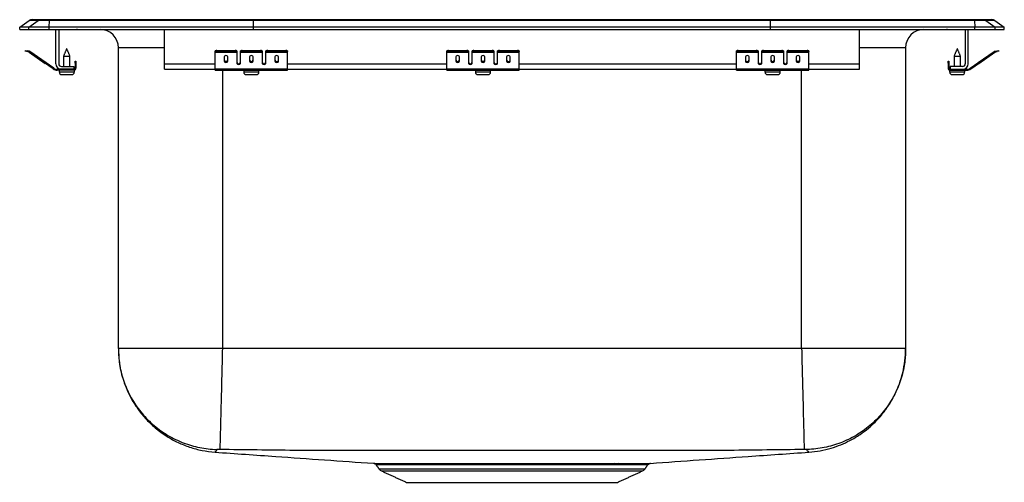
# Model space of a CAD drawing. Extents: x -3 to 14, y 0.3 to 8.2.
import ezdxf

# ---------------------------------------------------------------- set-up
doc = ezdxf.new("R2010")
doc.units = 0
doc.header["$MEASUREMENT"] = 0
doc.layers.get('0').update_dxf_attribs({"linetype": 'CONTINUOUS'})

msp = doc.modelspace()

# ---------------------------------------------------------------- linework, layer by layer
at = {"color": 7, "linetype": 'CONTINUOUS'}
for p, q in [((-3, 8.117), (-2.837, 8.231)), ((-2.844, 8.117), (-2.682, 8.231)), ((-2.682, 8.231), (-2.837, 8.231)), ((-2.785, 8.248), (-2.629, 8.248)), ((-2.483, 8.231), (-2.682, 8.231)), ((-2.629, 8.248), (-2.48, 8.248)), ((-2.49, 8.117), (-2.483, 8.231)), ((1.038, 8.231), (-2.483, 8.231)), ((-2.48, 8.248), (1.04, 8.248)), ((1.035, 8.117), (1.038, 8.231)), ((9.962, 8.231), (1.038, 8.231)), ((1.04, 8.248), (9.96, 8.248)), ((9.96, 8.248), (13.48, 8.248)), ((9.965, 8.117), (9.962, 8.231)), ((13.483, 8.231), (9.962, 8.231)), ((13.48, 8.248), (13.629, 8.248)), ((13.483, 8.231), (13.49, 8.117)), ((13.682, 8.231), (13.483, 8.231)), ((13.629, 8.248), (13.785, 8.248)), ((13.682, 8.231), (13.844, 8.117)), ((13.837, 8.231), (13.682, 8.231)), ((13.837, 8.231), (14, 8.117)), ((-2.844, 8.117), (-3, 8.117)), ((-3, 8.077), (-3, 8.117)), ((-3, 8.077), (-2.844, 8.077)), ((-2.844, 8.077), (-2.844, 8.117)), ((-2.49, 8.117), (-2.844, 8.117)), ((-2.844, 8.077), (-2.49, 8.077)), ((-2.49, 8.077), (-2.49, 8.117)), ((1.035, 8.117), (-2.49, 8.117)), ((-2.49, 8.077), (1.035, 8.077)), ((-2.375, 7.486), (-2.375, 8.077)), ((-2.327, 8.077), (-2.327, 7.486)), ((-0.5, 7.486), (-0.5, 8.077)), ((1.035, 8.077), (1.035, 8.117)), ((9.965, 8.117), (1.035, 8.117)), ((1.035, 8.077), (9.965, 8.077)), ((9.965, 8.077), (9.965, 8.117)), ((13.49, 8.117), (9.965, 8.117)), ((9.965, 8.077), (13.49, 8.077)), ((11.5, 7.486), (11.5, 8.077)), ((13.327, 8.077), (13.327, 7.486)), ((13.375, 7.486), (13.375, 8.077)), ((13.49, 8.077), (13.49, 8.117)), ((13.844, 8.117), (13.49, 8.117)), ((13.49, 8.077), (13.844, 8.077)), ((13.844, 8.077), (13.844, 8.117)), ((14, 8.117), (13.844, 8.117)), ((13.844, 8.077), (14, 8.077)), ((14, 8.077), (14, 8.117)), ((-2.905, 7.702), (-2.902, 7.717)), ((-2.875, 7.695), (-2.905, 7.702)), ((-2.902, 7.717), (-2.871, 7.71)), ((-2.871, 7.71), (-2.875, 7.695)), ((-2.836, 7.687), (-2.875, 7.695)), ((-2.833, 7.701), (-2.871, 7.71)), ((-2.836, 7.687), (-2.833, 7.701)), ((-2.826, 7.698), (-2.835, 7.686)), ((-2.42, 7.396), (-2.835, 7.686)), ((-2.835, 7.686), (-2.559, 7.493)), ((-2.835, 7.686), (-2.559, 7.493)), ((-2.411, 7.408), (-2.826, 7.698)), ((-2.826, 7.698), (-2.551, 7.505)), ((-2.826, 7.698), (-2.551, 7.505)), ((-1.296, 2.566), (-1.296, 7.764)), ((-0.5, 7.764), (-1.296, 7.764)), ((0.375, 7.695), (0.375, 7.71)), ((0.375, 7.687), (0.375, 7.695)), ((0.375, 7.687), (0.75, 7.687)), ((0.375, 7.686), (0.375, 7.687)), ((0.375, 7.686), (0.75, 7.686)), ((0.375, 7.396), (0.375, 7.686)), ((0.406, 7.717), (0.406, 7.702)), ((0.406, 7.717), (0.719, 7.717)), ((0.406, 7.702), (0.719, 7.702)), ((0.719, 7.702), (0.719, 7.717)), ((0.75, 7.71), (0.75, 7.695)), ((0.75, 7.695), (0.75, 7.687)), ((0.75, 7.687), (0.75, 7.686)), ((0.75, 7.686), (0.75, 7.493)), ((0.812, 7.695), (0.812, 7.71)), ((0.812, 7.687), (0.812, 7.695)), ((0.812, 7.687), (1.187, 7.687)), ((0.812, 7.686), (0.812, 7.687)), ((0.812, 7.686), (1.187, 7.686)), ((0.812, 7.493), (0.812, 7.686)), ((0.844, 7.717), (0.844, 7.702)), ((0.844, 7.717), (1.156, 7.717)), ((0.844, 7.702), (1.156, 7.702)), ((1.156, 7.702), (1.156, 7.717)), ((1.187, 7.71), (1.187, 7.695)), ((1.187, 7.695), (1.187, 7.687)), ((1.187, 7.687), (1.187, 7.686)), ((1.187, 7.686), (1.187, 7.493)), ((1.25, 7.695), (1.25, 7.71)), ((1.25, 7.687), (1.25, 7.695)), ((1.25, 7.687), (1.625, 7.687)), ((1.25, 7.686), (1.25, 7.687)), ((1.25, 7.686), (1.625, 7.686)), ((1.25, 7.493), (1.25, 7.686)), ((1.281, 7.717), (1.281, 7.702)), ((1.281, 7.717), (1.594, 7.717)), ((1.281, 7.702), (1.594, 7.702)), ((1.594, 7.702), (1.594, 7.717)), ((1.625, 7.71), (1.625, 7.695)), ((1.625, 7.687), (1.625, 7.695)), ((1.625, 7.686), (1.625, 7.687)), ((1.625, 7.396), (1.625, 7.686)), ((4.375, 7.695), (4.375, 7.71)), ((4.375, 7.687), (4.375, 7.695)), ((4.375, 7.687), (4.75, 7.687)), ((4.375, 7.686), (4.375, 7.687)), ((4.375, 7.686), (4.75, 7.686)), ((4.375, 7.396), (4.375, 7.686)), ((4.406, 7.717), (4.406, 7.702)), ((4.406, 7.717), (4.719, 7.717)), ((4.406, 7.702), (4.719, 7.702)), ((4.719, 7.702), (4.719, 7.717)), ((4.75, 7.71), (4.75, 7.695)), ((4.75, 7.695), (4.75, 7.687)), ((4.75, 7.687), (4.75, 7.686)), ((4.75, 7.686), (4.75, 7.493)), ((4.812, 7.695), (4.812, 7.71)), ((4.812, 7.687), (4.812, 7.695)), ((4.812, 7.687), (5.187, 7.687)), ((4.812, 7.686), (4.812, 7.687)), ((4.812, 7.686), (5.187, 7.686)), ((4.812, 7.493), (4.812, 7.686)), ((4.844, 7.717), (4.844, 7.702)), ((4.844, 7.717), (5.156, 7.717)), ((4.844, 7.702), (5.156, 7.702)), ((5.156, 7.702), (5.156, 7.717)), ((5.187, 7.71), (5.187, 7.695)), ((5.187, 7.695), (5.187, 7.687)), ((5.187, 7.687), (5.187, 7.686)), ((5.187, 7.686), (5.187, 7.493)), ((5.25, 7.695), (5.25, 7.71)), ((5.25, 7.687), (5.25, 7.695)), ((5.25, 7.687), (5.625, 7.687)), ((5.25, 7.686), (5.25, 7.687)), ((5.25, 7.686), (5.625, 7.686)), ((5.25, 7.493), (5.25, 7.686)), ((5.281, 7.717), (5.281, 7.702)), ((5.281, 7.717), (5.594, 7.717)), ((5.281, 7.702), (5.594, 7.702)), ((5.594, 7.702), (5.594, 7.717)), ((5.625, 7.71), (5.625, 7.695)), ((5.625, 7.687), (5.625, 7.695)), ((5.625, 7.686), (5.625, 7.687)), ((5.625, 7.396), (5.625, 7.686)), ((9.375, 7.695), (9.375, 7.71)), ((9.375, 7.687), (9.375, 7.695)), ((9.375, 7.687), (9.75, 7.687)), ((9.375, 7.686), (9.375, 7.687)), ((9.375, 7.686), (9.75, 7.686)), ((9.375, 7.396), (9.375, 7.686)), ((9.406, 7.717), (9.406, 7.702)), ((9.406, 7.717), (9.719, 7.717)), ((9.406, 7.702), (9.719, 7.702)), ((9.719, 7.702), (9.719, 7.717)), ((9.75, 7.71), (9.75, 7.695)), ((9.75, 7.695), (9.75, 7.687)), ((9.75, 7.687), (9.75, 7.686)), ((9.75, 7.686), (9.75, 7.493)), ((9.812, 7.695), (9.812, 7.71)), ((9.812, 7.687), (9.812, 7.695)), ((9.812, 7.687), (10.188, 7.687)), ((9.812, 7.686), (9.812, 7.687)), ((9.812, 7.686), (10.188, 7.686)), ((9.812, 7.493), (9.812, 7.686)), ((9.844, 7.717), (9.844, 7.702)), ((9.844, 7.717), (10.156, 7.717)), ((9.844, 7.702), (10.156, 7.702)), ((10.156, 7.702), (10.156, 7.717)), ((10.188, 7.71), (10.188, 7.695)), ((10.188, 7.695), (10.188, 7.687)), ((10.188, 7.687), (10.188, 7.686)), ((10.188, 7.686), (10.188, 7.493)), ((10.25, 7.695), (10.25, 7.71)), ((10.25, 7.687), (10.25, 7.695)), ((10.25, 7.687), (10.625, 7.687)), ((10.25, 7.686), (10.25, 7.687)), ((10.25, 7.686), (10.625, 7.686)), ((10.25, 7.493), (10.25, 7.686)), ((10.281, 7.717), (10.281, 7.702)), ((10.281, 7.717), (10.594, 7.717)), ((10.281, 7.702), (10.594, 7.702)), ((10.594, 7.702), (10.594, 7.717)), ((10.625, 7.71), (10.625, 7.695)), ((10.625, 7.687), (10.625, 7.695)), ((10.625, 7.686), (10.625, 7.687)), ((10.625, 7.396), (10.625, 7.686)), ((12.296, 7.764), (11.5, 7.764)), ((12.296, 7.764), (12.296, 2.566)), ((13.411, 7.408), (13.826, 7.698)), ((13.42, 7.396), (13.835, 7.686)), ((13.551, 7.505), (13.826, 7.698)), ((13.551, 7.505), (13.826, 7.698)), ((13.559, 7.493), (13.835, 7.686)), ((13.559, 7.493), (13.835, 7.686)), ((13.835, 7.686), (13.826, 7.698)), ((13.833, 7.701), (13.871, 7.71)), ((13.833, 7.701), (13.836, 7.687)), ((13.836, 7.687), (13.875, 7.695)), ((13.871, 7.71), (13.902, 7.717)), ((13.875, 7.695), (13.871, 7.71)), ((13.905, 7.702), (13.875, 7.695)), ((13.902, 7.717), (13.905, 7.702)), ((-2.243, 7.616), (-2.188, 7.616)), ((-2.188, 7.616), (-2.132, 7.616)), ((-2.043, 7.53), (-2.028, 7.53)), ((-2.043, 7.498), (-2.043, 7.53)), ((-2.028, 7.498), (-2.043, 7.498)), ((-2.043, 7.498), (-2.043, 7.41)), ((-2.028, 7.53), (-2.028, 7.498)), ((-2.028, 7.498), (-2.028, 7.41)), ((-0.5, 7.39), (-0.5, 7.486)), ((-0.5, 7.486), (0.375, 7.486)), ((0.531, 7.606), (0.531, 7.528)), ((0.594, 7.528), (0.594, 7.606)), ((0.767, 7.486), (0.795, 7.486)), ((0.969, 7.606), (0.969, 7.528)), ((1.031, 7.528), (1.031, 7.606)), ((1.205, 7.486), (1.233, 7.486)), ((1.406, 7.606), (1.406, 7.528)), ((1.469, 7.528), (1.469, 7.606)), ((1.625, 7.486), (4.375, 7.486)), ((4.531, 7.606), (4.531, 7.528)), ((4.594, 7.528), (4.594, 7.606)), ((4.767, 7.486), (4.795, 7.486)), ((4.969, 7.606), (4.969, 7.528)), ((5.031, 7.528), (5.031, 7.606)), ((5.205, 7.486), (5.233, 7.486)), ((5.406, 7.606), (5.406, 7.528)), ((5.469, 7.528), (5.469, 7.606)), ((5.625, 7.486), (9.375, 7.486)), ((9.531, 7.606), (9.531, 7.528)), ((9.594, 7.528), (9.594, 7.606)), ((9.767, 7.486), (9.795, 7.486)), ((9.969, 7.606), (9.969, 7.528)), ((10.031, 7.528), (10.031, 7.606)), ((10.205, 7.486), (10.233, 7.486)), ((10.406, 7.606), (10.406, 7.528)), ((10.469, 7.528), (10.469, 7.606)), ((10.625, 7.486), (11.5, 7.486)), ((11.5, 7.39), (11.5, 7.486)), ((13.028, 7.53), (13.043, 7.53)), ((13.028, 7.498), (13.028, 7.53)), ((13.043, 7.498), (13.028, 7.498)), ((13.028, 7.498), (13.028, 7.41)), ((13.043, 7.53), (13.043, 7.498)), ((13.043, 7.498), (13.043, 7.41)), ((13.132, 7.616), (13.243, 7.616)), ((13.519, 7.483), (13.551, 7.505)), ((13.528, 7.471), (13.559, 7.493)), ((-2.42, 7.396), (-2.411, 7.408)), ((-2.354, 7.39), (-2.354, 7.375)), ((-2.279, 7.39), (-2.354, 7.39)), ((-2.063, 7.375), (-2.354, 7.375)), ((-2.319, 7.344), (-2.188, 7.344)), ((-2.279, 7.438), (-2.063, 7.438)), ((-2.063, 7.39), (-2.279, 7.39)), ((-2.188, 7.344), (-2.056, 7.344)), ((-2.063, 7.438), (-2.063, 7.39)), ((-2.063, 7.375), (-2.063, 7.39)), ((-2.063, 7.375), (-2.056, 7.375)), ((-2.043, 7.41), (-2.028, 7.41)), ((-0.5, 7.39), (0.375, 7.39)), ((0.375, 7.396), (1.625, 7.396)), ((0.375, 7.375), (0.375, 7.396)), ((0.375, 7.375), (1.625, 7.375)), ((0.5, 7.375), (0.5, 2.566)), ((0.868, 7.344), (1.131, 7.344)), ((1.625, 7.375), (1.625, 7.396)), ((1.625, 7.39), (4.375, 7.39)), ((4.375, 7.396), (5.625, 7.396)), ((4.375, 7.375), (4.375, 7.396)), ((4.375, 7.375), (5.625, 7.375)), ((4.868, 7.344), (5.131, 7.344)), ((5.625, 7.375), (5.625, 7.396)), ((5.625, 7.39), (9.375, 7.39)), ((9.375, 7.396), (10.625, 7.396)), ((9.375, 7.375), (9.375, 7.396)), ((9.375, 7.375), (10.625, 7.375)), ((9.868, 7.344), (10.132, 7.344)), ((10.5, 2.566), (10.5, 7.375)), ((10.625, 7.375), (10.625, 7.396)), ((10.625, 7.39), (11.5, 7.39)), ((13.028, 7.41), (13.043, 7.41)), ((13.056, 7.375), (13.063, 7.375)), ((13.056, 7.344), (13.319, 7.344)), ((13.279, 7.438), (13.063, 7.438)), ((13.063, 7.438), (13.063, 7.39)), ((13.063, 7.39), (13.279, 7.39)), ((13.063, 7.39), (13.063, 7.375)), ((13.063, 7.375), (13.354, 7.375)), ((13.279, 7.39), (13.354, 7.39)), ((13.354, 7.375), (13.354, 7.39)), ((13.411, 7.408), (13.42, 7.396)), ((-2.273, 7.298), (-2.188, 7.298)), ((-2.188, 7.298), (-2.102, 7.298)), ((0.914, 7.298), (1.085, 7.298)), ((4.914, 7.298), (5.085, 7.298)), ((9.914, 7.298), (10.085, 7.298)), ((13.102, 7.298), (13.273, 7.298)), ((3.202, 0.485), (7.798, 0.485)), ((3.246, 0.449), (7.754, 0.449)), ((3.677, 0.252), (5.5, 0.252)), ((5.5, 0.252), (7.323, 0.252))]:
    msp.add_line(p, q, dxfattribs=at)
for centre, radius, start, end in [((-2.785, 8.157), 0.0911, 90, 125.1176), ((-2.629, 8.157), 0.0909, 90.0025, 125.1482), ((-2.437, 8.233), 0.0458, 161.4147, 182.4747), ((13.437, 8.233), 0.0458, 357.5253, 18.5853), ((13.629, 8.157), 0.0909, 54.8518, 89.9975), ((13.785, 8.157), 0.0911, 54.8824, 90), ((-1.972, 8.168), 0.0911, 237.5032, 270), ((-1.609, 7.764), 0.313, 0, 90), ((12.609, 7.764), 0.313, 90, 180), ((12.972, 8.168), 0.0911, 270, 302.4968), ((-2.837, 7.682), 0.005, 55, 77.5), ((-2.837, 7.682), 0.02, 55, 77.5), ((0.399, 7.675), 0.0418, 79.7472, 124.6782), ((0.399, 7.661), 0.0418, 79.7472, 124.6782), ((0.726, 7.675), 0.0418, 55.3218, 100.2528), ((0.726, 7.661), 0.0418, 55.3218, 100.2528), ((0.836, 7.675), 0.0418, 79.7472, 124.6782), ((0.836, 7.661), 0.0418, 79.7472, 124.6782), ((1.164, 7.675), 0.0418, 55.3218, 100.2528), ((1.164, 7.661), 0.0418, 55.3218, 100.2528), ((1.274, 7.675), 0.0418, 79.7472, 124.6782), ((1.274, 7.661), 0.0418, 79.7472, 124.6782), ((1.601, 7.675), 0.0418, 55.3218, 100.2528), ((1.601, 7.661), 0.0418, 55.3218, 100.2528), ((4.399, 7.675), 0.0418, 79.7472, 124.6782), ((4.399, 7.661), 0.0418, 79.7472, 124.6782), ((4.726, 7.675), 0.0418, 55.3218, 100.2528), ((4.726, 7.661), 0.0418, 55.3218, 100.2528), ((4.836, 7.675), 0.0418, 79.7472, 124.6782), ((4.836, 7.661), 0.0418, 79.7472, 124.6782), ((5.164, 7.675), 0.0418, 55.3218, 100.2528), ((5.164, 7.661), 0.0418, 55.3218, 100.2528), ((5.274, 7.675), 0.0418, 79.7472, 124.6782), ((5.274, 7.661), 0.0418, 79.7472, 124.6782), ((5.601, 7.675), 0.0418, 55.3218, 100.2528), ((5.601, 7.661), 0.0418, 55.3218, 100.2528), ((9.399, 7.675), 0.0418, 79.7472, 124.6782), ((9.399, 7.661), 0.0418, 79.7472, 124.6782), ((9.726, 7.675), 0.0418, 55.3218, 100.2528), ((9.726, 7.661), 0.0418, 55.3218, 100.2528), ((9.836, 7.675), 0.0418, 79.7472, 124.6782), ((9.836, 7.661), 0.0418, 79.7472, 124.6782), ((10.164, 7.675), 0.0418, 55.3218, 100.2528), ((10.164, 7.661), 0.0418, 55.3218, 100.2528), ((10.274, 7.675), 0.0418, 79.7472, 124.6782), ((10.274, 7.661), 0.0418, 79.7472, 124.6782), ((10.601, 7.675), 0.0418, 55.3218, 100.2528), ((10.601, 7.661), 0.0418, 55.3218, 100.2528), ((13.837, 7.682), 0.02, 102.5, 125), ((13.837, 7.682), 0.005, 102.5, 125), ((-2.279, 7.486), 0.096, 180, 270), ((-2.279, 7.486), 0.048, 180, 270), ((13.279, 7.486), 0.096, 270, 0), ((13.279, 7.486), 0.048, 270, 0), ((-2.354, 7.49), 0.115, 235, 270), ((-2.354, 7.49), 0.1, 235, 270), ((-2.273, 7.344), 0.046, 180, 270), ((-2.102, 7.344), 0.046, 270, 0), ((-2.063, 7.41), 0.02, 270, 0), ((-2.063, 7.41), 0.035, 270, 0), ((0.914, 7.344), 0.046, 180, 270), ((1.085, 7.344), 0.046, 270, 0), ((4.914, 7.344), 0.046, 180, 270), ((5.085, 7.344), 0.046, 270, 0), ((9.914, 7.344), 0.046, 180, 270), ((10.085, 7.344), 0.046, 270, 0), ((13.063, 7.41), 0.035, 180, 270), ((13.063, 7.41), 0.02, 180, 270), ((13.102, 7.344), 0.046, 180, 270), ((13.273, 7.344), 0.046, 270, 0), ((13.354, 7.49), 0.1, 270, 305), ((13.354, 7.49), 0.115, 270, 305), ((7.268, 0.535), 0.0449, 97.1226, 156.4027), ((7.338, 0.533), 0.0466, 96.5363, 154.9886), ((3.291, 0.548), 0.109, 215, 245.4762), ((7.709, 0.548), 0.109, 294.5238, 325)]:
    msp.add_arc(centre, radius, start, end, dxfattribs=at)
for centre, major_axis, ratio, start_param, end_param in [((1.04, 8.157), (0, 0.0911), 0.022402, 0, 0.612917), ((9.96, 8.157), (0, 0.0911), 0.022402, 5.670268, 6.283185), ((0.562, 7.606), (0.0312, 0), 0.700208, 0, 3.141593), ((0.562, 7.546), (0.0312, 0), 0.700208, 3.141593, 6.283185), ((0.562, 7.528), (0.0312, 0), 0.700208, 3.141593, 6.283185), ((0.781, 7.505), (0.0312, 0), 0.700208, 3.141593, 6.283185), ((0.781, 7.493), (0.0312, 0), 0.700208, 3.141593, 6.283185), ((1, 7.606), (0.0312, 0), 0.700208, 0, 3.141593), ((1, 7.546), (0.0312, 0), 0.700208, 3.141593, 6.283185), ((1, 7.528), (0.0312, 0), 0.700208, 3.141593, 6.283185), ((1.219, 7.505), (0.0312, 0), 0.700208, 3.141593, 6.283185), ((1.219, 7.493), (0.0312, 0), 0.700208, 3.141593, 6.283185), ((1.438, 7.606), (0.0312, 0), 0.700208, 0, 3.141593), ((1.438, 7.546), (0.0312, 0), 0.700208, 3.141593, 6.283185), ((1.438, 7.528), (0.0312, 0), 0.700208, 3.141593, 6.283185), ((4.562, 7.606), (0.0313, 0), 0.700208, 0, 3.141593), ((4.562, 7.546), (0.0312, 0), 0.700208, 3.141593, 6.283185), ((4.562, 7.528), (0.0312, 0), 0.700208, 3.141593, 6.283185), ((4.781, 7.505), (0.0312, 0), 0.700208, 3.141593, 6.283185), ((4.781, 7.493), (0.0312, 0), 0.700208, 3.141593, 6.283185), ((5, 7.606), (0.0312, 0), 0.700208, 0, 3.141593), ((5, 7.546), (0.0312, 0), 0.700208, 3.141593, 6.283185), ((5, 7.528), (0.0312, 0), 0.700208, 3.141593, 6.283185), ((5.219, 7.505), (0.0312, 0), 0.700208, 3.141593, 6.283185), ((5.219, 7.493), (0.0312, 0), 0.700208, 3.141593, 6.283185), ((5.438, 7.606), (0.0313, 0), 0.700208, 0, 3.141593), ((5.438, 7.546), (0.0313, 0), 0.700208, 3.141593, 6.283185), ((5.438, 7.528), (0.0313, 0), 0.700208, 3.141593, 6.283185), ((9.562, 7.606), (0.0313, 0), 0.700208, 0, 3.141593), ((9.562, 7.546), (0.0313, 0), 0.700208, 3.141593, 6.283185), ((9.562, 7.528), (0.0313, 0), 0.700208, 3.141593, 6.283185), ((9.781, 7.505), (0.0312, 0), 0.700208, 3.141593, 6.283185), ((9.781, 7.493), (0.0312, 0), 0.700208, 3.141593, 6.283185), ((10, 7.606), (0.0312, 0), 0.700208, 0, 3.141593), ((10, 7.546), (0.0312, 0), 0.700208, 3.141593, 6.283185), ((10, 7.528), (0.0312, 0), 0.700208, 3.141593, 6.283185), ((10.219, 7.505), (0.0312, 0), 0.700208, 3.141593, 6.283185), ((10.219, 7.493), (0.0312, 0), 0.700208, 3.141593, 6.283185), ((10.438, 7.606), (0.0312, 0), 0.700208, 0, 3.141593), ((10.438, 7.546), (0.0312, 0), 0.700208, 3.141593, 6.283185), ((10.438, 7.528), (0.0312, 0), 0.700208, 3.141593, 6.283185)]:
    msp.add_ellipse(centre, major_axis=major_axis, ratio=ratio, start_param=start_param, end_param=end_param, dxfattribs=at)
for points, degree in [([(-2.188, 7.75), (-2.243, 7.616)], 1), ([(-2.132, 7.616), (-2.188, 7.75)], 1), ([(13.188, 7.75), (13.132, 7.616)], 1), ([(13.243, 7.616), (13.188, 7.75)], 1), ([(-2.243, 7.616), (-2.243, 7.438)], 1), ([(-2.132, 7.438), (-2.132, 7.616)], 1), ([(13.132, 7.616), (13.132, 7.438)], 1), ([(13.243, 7.438), (13.243, 7.616)], 1), ([(-2.319, 7.375), (-2.319, 7.344)], 1), ([(-2.056, 7.344), (-2.056, 7.375)], 1), ([(0.868, 7.375), (0.868, 7.344)], 1), ([(1.131, 7.344), (1.131, 7.375)], 1), ([(4.868, 7.375), (4.868, 7.344)], 1), ([(5.131, 7.344), (5.131, 7.375)], 1), ([(9.868, 7.375), (9.868, 7.344)], 1), ([(10.132, 7.344), (10.132, 7.375)], 1), ([(13.056, 7.375), (13.056, 7.344)], 1), ([(13.319, 7.344), (13.319, 7.375)], 1), ([(0.5, 2.566), (0.422, 2.566), (0.265, 2.566), (0.034, 2.566), (-0.189, 2.566), (-0.401, 2.566), (-0.597, 2.566), (-0.774, 2.566), (-0.929, 2.566), (-1.06, 2.566), (-1.164, 2.566), (-1.239, 2.566), (-1.287, 2.566), (-1.293, 2.566), (-1.296, 2.566)], 3), ([(10.5, 2.566), (0.5, 2.566)], 1), ([(12.296, 2.566), (12.293, 2.566), (12.287, 2.566), (12.239, 2.566), (12.164, 2.566), (12.06, 2.566), (11.929, 2.566), (11.774, 2.566), (11.597, 2.566), (11.401, 2.566), (11.189, 2.566), (10.966, 2.566), (10.735, 2.566), (10.578, 2.566), (10.5, 2.566)], 3), ([(3.154, 0.554), (3.202, 0.485)], 1), ([(7.296, 0.553), (7.227, 0.553)], 1), ([(7.263, 0.579), (7.333, 0.579)], 1), ([(7.798, 0.485), (7.845, 0.553)], 1), ([(3.246, 0.449), (3.677, 0.252)], 1), ([(7.323, 0.252), (7.754, 0.449)], 1)]:
    msp.add_open_spline(points, degree=degree, dxfattribs=at)
for points, knots in [([(-1.296, 2.566), (-1.292, 2.472), (-1.284, 2.286), (-1.224, 2.046), (-1.15, 1.848), (-1.068, 1.684), (-0.965, 1.52), (-0.831, 1.352), (-0.659, 1.186), (-0.467, 1.046), (-0.266, 0.937), (-0.065, 0.857), (0.149, 0.798), (0.298, 0.782), (0.373, 0.774)], [0, 0, 0, 0, 0.104126, 0.207096, 0.274282, 0.339765, 0.410075, 0.489892, 0.578757, 0.675779, 0.753126, 0.833548, 0.916163, 1, 1, 1, 1]), ([(-1.296, 2.566), (-1.296, 2.548), (-1.295, 2.449), (-1.275, 2.251), (-1.204, 1.981), (-1.082, 1.711), (-0.917, 1.466), (-0.713, 1.252), (-0.476, 1.076), (-0.212, 0.941), (0.07, 0.853), (0.279, 0.824), (0.39, 0.82), (0.404, 0.82)], [0, 0, 0, 0, 0.019725, 0.110879, 0.220148, 0.329418, 0.438688, 0.547957, 0.657227, 0.766497, 0.875766, 0.985036, 1, 1, 1, 1]), ([(0.5, 2.566), (0.498, 2.497), (0.495, 2.356), (0.489, 2.144), (0.484, 1.931), (0.479, 1.724), (0.474, 1.527), (0.469, 1.348), (0.465, 1.19), (0.462, 1.059), (0.459, 0.955), (0.457, 0.882), (0.456, 0.834), (0.455, 0.825), (0.455, 0.82)], [0, 0, 0, 0, 0.077092, 0.157383, 0.24043, 0.325673, 0.412444, 0.5, 0.587556, 0.674327, 0.75957, 0.842617, 0.922908, 1, 1, 1, 1]), ([(10.5, 2.566), (10.502, 2.497), (10.505, 2.356), (10.511, 2.144), (10.516, 1.931), (10.522, 1.724), (10.527, 1.527), (10.531, 1.348), (10.535, 1.19), (10.539, 1.059), (10.541, 0.955), (10.543, 0.882), (10.544, 0.834), (10.545, 0.825), (10.545, 0.82)], [0, 0, 0, 0, 0.077092, 0.157382, 0.24043, 0.325673, 0.412444, 0.5, 0.587556, 0.674327, 0.75957, 0.842618, 0.922908, 1, 1, 1, 1]), ([(12.296, 2.566), (12.296, 2.548), (12.295, 2.449), (12.275, 2.251), (12.204, 1.981), (12.082, 1.711), (11.917, 1.466), (11.713, 1.252), (11.476, 1.076), (11.212, 0.941), (10.93, 0.853), (10.721, 0.824), (10.61, 0.82), (10.596, 0.82)], [0, 0, 0, 0, 0.019725, 0.110879, 0.220148, 0.329418, 0.438688, 0.547957, 0.657227, 0.766497, 0.875766, 0.985036, 1, 1, 1, 1]), ([(10.627, 0.774), (10.693, 0.781), (10.821, 0.794), (11.006, 0.839), (11.177, 0.899), (11.345, 0.977), (11.504, 1.072), (11.648, 1.181), (11.773, 1.295), (11.892, 1.425), (12.011, 1.587), (12.113, 1.766), (12.193, 1.955), (12.25, 2.146), (12.289, 2.351), (12.294, 2.494), (12.296, 2.566)], [0, 0, 0, 0, 0.073414, 0.144109, 0.21128, 0.274234, 0.350641, 0.417594, 0.475332, 0.538779, 0.613223, 0.697975, 0.767648, 0.841798, 0.919577, 1, 1, 1, 1]), ([(0.404, 0.82), (0.402, 0.808), (0.397, 0.784), (0.376, 0.785), (0.378, 0.778), (0.374, 0.775), (0.373, 0.774), (0.373, 0.774), (0.373, 0.774)], [0, 0, 0, 0, 0.203401, 0.403847, 0.60217, 0.800663, 0.999269, 1, 1, 1, 1]), ([(0.373, 0.774), (0.723, 0.749), (1.634, 0.685), (2.546, 0.62), (3.108, 0.581)], [0, 0, 0, 0, 0.38342, 1, 1, 1, 1]), ([(0.455, 0.82), (0.449, 0.82), (0.435, 0.821), (0.418, 0.821), (0.408, 0.82), (0.404, 0.82), (0.404, 0.82), (0.404, 0.82)], [0, 0, 0, 0, 0.249153, 0.502025, 0.753385, 0.87762, 1, 1, 1, 1]), ([(10.545, 0.82), (10.115, 0.814), (9.267, 0.801), (8.003, 0.802), (6.752, 0.8), (5.5, 0.799), (4.248, 0.8), (2.997, 0.802), (1.733, 0.801), (0.885, 0.814), (0.455, 0.82)], [0, 0, 0, 0, 0.127941, 0.251929, 0.375954, 0.5, 0.624046, 0.748072, 0.872061, 1, 1, 1, 1]), ([(7.89, 0.58), (8.453, 0.62), (9.365, 0.685), (10.277, 0.749), (10.627, 0.774)], [0, 0, 0, 0, 0.616834, 1, 1, 1, 1]), ([(10.596, 0.82), (10.596, 0.82), (10.596, 0.82), (10.592, 0.82), (10.582, 0.821), (10.565, 0.821), (10.551, 0.82), (10.545, 0.82)], [0, 0, 0, 0, 0.12238, 0.246615, 0.497975, 0.750847, 1, 1, 1, 1]), ([(10.627, 0.774), (10.627, 0.774), (10.626, 0.775), (10.625, 0.777), (10.62, 0.781), (10.625, 0.786), (10.594, 0.788), (10.595, 0.809), (10.596, 0.82)], [0, 0, 0, 0, 0.165022, 0.330704, 0.496274, 0.661724, 0.830665, 1, 1, 1, 1]), ([(3.108, 0.581), (3.109, 0.581), (3.112, 0.581), (3.138, 0.58), (3.179, 0.58), (3.236, 0.58), (3.311, 0.58), (3.401, 0.58), (3.505, 0.58), (3.622, 0.579), (3.752, 0.579), (3.894, 0.579), (4.047, 0.579), (4.21, 0.579), (4.383, 0.579), (4.567, 0.579), (4.756, 0.58), (4.95, 0.58), (5.147, 0.58), (5.349, 0.58), (5.549, 0.58), (5.744, 0.58), (5.935, 0.58), (6.124, 0.58), (6.31, 0.579), (6.489, 0.579), (6.661, 0.579), (6.827, 0.579), (6.984, 0.579), (7.131, 0.579), (7.219, 0.579), (7.263, 0.579)], [0, 0, 0, 0, 0.033939, 0.06968, 0.10419, 0.138939, 0.174442, 0.210205, 0.244733, 0.279502, 0.314053, 0.348601, 0.383391, 0.417876, 0.452601, 0.48808, 0.52382, 0.558304, 0.593027, 0.628501, 0.664236, 0.697374, 0.730723, 0.764737, 0.798979, 0.832116, 0.865464, 0.899478, 0.933722, 0.966859, 1, 1, 1, 1]), ([(3.122, 0.578), (3.122, 0.578), (3.128, 0.576), (3.139, 0.57), (3.15, 0.561), (3.154, 0.555), (3.154, 0.554)], [0, 0, 0, 0, 0.001704, 0.466642, 0.909796, 1, 1, 1, 1]), ([(7.227, 0.553), (7.184, 0.553), (7.098, 0.552), (6.956, 0.552), (6.805, 0.552), (6.644, 0.553), (6.474, 0.553), (6.297, 0.553), (6.117, 0.553), (5.933, 0.553), (5.745, 0.553), (5.552, 0.553), (5.358, 0.553), (5.162, 0.553), (4.967, 0.553), (4.776, 0.553), (4.591, 0.553), (4.413, 0.553), (4.241, 0.553), (4.078, 0.552), (3.927, 0.552), (3.787, 0.553), (3.66, 0.553), (3.545, 0.553), (3.444, 0.553), (3.357, 0.553), (3.284, 0.554), (3.226, 0.554), (3.185, 0.554), (3.159, 0.554), (3.156, 0.554), (3.155, 0.554)], [0, 0, 0, 0, 0.033173, 0.066345, 0.099518, 0.132901, 0.166947, 0.201223, 0.234396, 0.267781, 0.301834, 0.336117, 0.370638, 0.405398, 0.440914, 0.476692, 0.511213, 0.545973, 0.581488, 0.617262, 0.651848, 0.686673, 0.72126, 0.755828, 0.790636, 0.825191, 0.859987, 0.89554, 0.931355, 0.965893, 1, 1, 1, 1]), ([(7.844, 0.554), (7.844, 0.554), (7.845, 0.554), (7.829, 0.554), (7.797, 0.554), (7.747, 0.554), (7.682, 0.554), (7.602, 0.553), (7.506, 0.553), (7.432, 0.553), (7.361, 0.553), (7.329, 0.553), (7.296, 0.553)], [0, 0, 0, 0, 0.058781, 0.178053, 0.299922, 0.422686, 0.541106, 0.660345, 0.782169, 0.904886, 0.905052, 1, 1, 1, 1]), ([(7.333, 0.579), (7.366, 0.579), (7.441, 0.579), (7.543, 0.58), (7.641, 0.58), (7.724, 0.58), (7.791, 0.58), (7.842, 0.58), (7.875, 0.58), (7.892, 0.581), (7.891, 0.581), (7.89, 0.581)], [0, 0, 0, 0, 0.095092, 0.214079, 0.333067, 0.455498, 0.577929, 0.69693, 0.815932, 0.938369, 1, 1, 1, 1]), ([(7.845, 0.553), (7.848, 0.557), (7.854, 0.564), (7.865, 0.572), (7.872, 0.576), (7.876, 0.577), (7.877, 0.577)], [0, 0, 0, 0, 0.357737, 0.694095, 0.973335, 1, 1, 1, 1])]:
    msp.add_open_spline(points, degree=3, knots=knots, dxfattribs=at)

doc.saveas('drawing.dxf')
